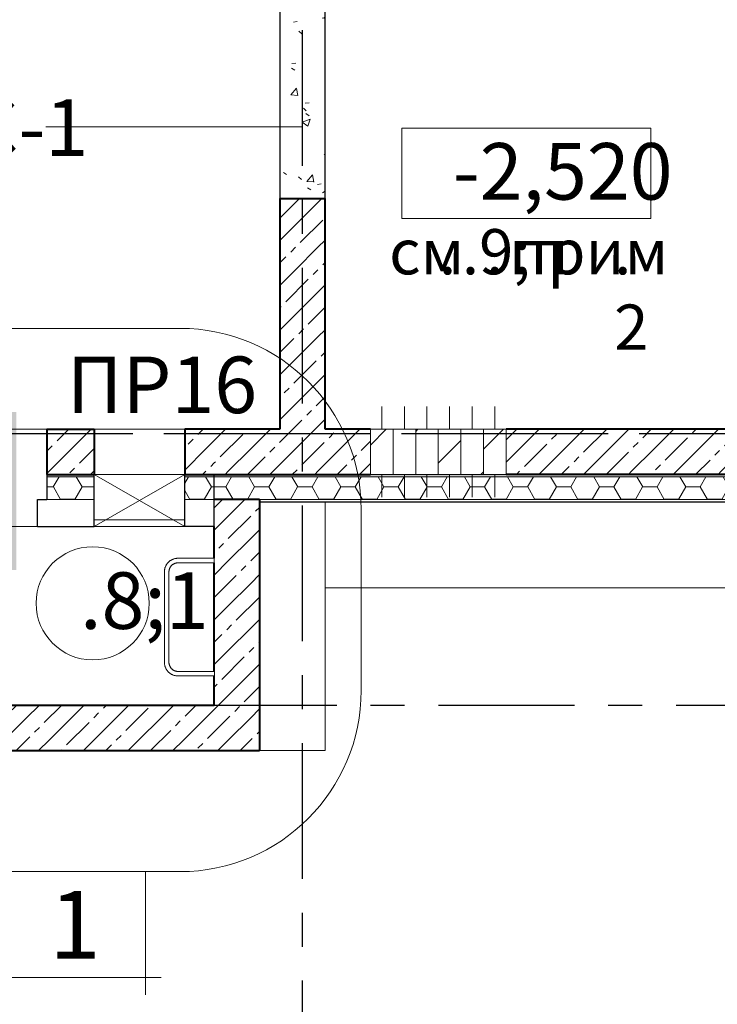
# Model space of a CAD drawing. Extents: x -287352 to -115441, y -101811 to 36628.
# Drawn here: x -227413 to -224331, y -4580 to -229 of the extents above; entities that cross this region are included whole.
import ezdxf

# ---------------------------------------------------------------- set-up
doc = ezdxf.new("R2010")
doc.units = 0
doc.header["$LTSCALE"] = 50
doc.header["$MEASUREMENT"] = 0
doc.linetypes.add('ADSK_Линия сетки', pattern=[21, 12, -3, 3, -3])
doc.linetypes.add('CENTER2', pattern=[1.125, 0.75, -0.125, 0.125, -0.125])
for name, color, linetype, lineweight in [('Высотные отметки', 7, 'CONTINUOUS', 9), ('Двери', 7, 'CONTINUOUS', 9), ('Марки дверей', 7, 'CONTINUOUS', 9), ('Марки несущего каркаса', 7, 'CONTINUOUS', 9), ('Марки стен', 7, 'CONTINUOUS', 9), ('Обобщенные модели', 7, 'CONTINUOUS', 9), ('Окна', 7, 'CONTINUOUS', 9), ('Перекрытия', 7, 'CONTINUOUS', 18), ('Проем', 7, 'CONTINUOUS', 18), ('Специальное оборудование', 7, 'CONTINUOUS', 9), ('Стены', 7, 'CONTINUOUS', 9), ('Стены несущие', 7, 'CONTINUOUS', 30), ('Стены отделка', 7, 'CONTINUOUS', 30), ('Стены штриховка', 7, 'CONTINUOUS', 30), ('Типовые аннотации', 7, 'CONTINUOUS', 9), ('Фрагменты', 7, 'CONTINUOUS', 9), ('Элементы узлов', 7, 'CONTINUOUS', 18)]:
    doc.layers.add(name, color=color, linetype=linetype, lineweight=lineweight)
doc.layers.add('Оси', color=150, linetype='CENTER2')
doc.styles.add('PT Sans Narrow_1', font='txt', dxfattribs={"width": 0.8, "height": 250})
doc.styles.add('PT Sans Narrow_2', font='txt', dxfattribs={"height": 250})
doc.styles.add('PT Sans Narrow_3', font='txt', dxfattribs={"width": 0.8, "height": 250})
doc.styles.add('PT Sans Narrow_4', font='txt', dxfattribs={"height": 250})
pattern_1 = [(45, (-263714.04, -38258.82), (-98.99495, 98.99495), [140, 0]), (45, (-263615.05, -38258.82), (-98.99495, 98.99495), [140, -30, 30, -30])]
pattern_2 = [(0, (-263714.045, -38258.82), (95.25, 54.993), [63.5, -127]), (120, (-263714.045, -38258.82), (-95.250335, 54.99242), [63.5, -127]), (60, (-263714.045, -38258.82), (-0.000335, 109.98542), [0, -127, 63.5, 0])]

# ---------------------------------------------------------------- blocks, each defined once
blk = doc.blocks.new('DOOR-OPENING - 400х900-5223875-Секции 3-4_ Кладочный план техподполья_')
at = {"layer": 'Двери'}
for p, q in [((-200, -115), (200, 115)), ((-200, 115), (200, -115)), ((-200, -115), (-200, 115)), ((-200, 115), (200, 115)), ((200, 115), (200, -115)), ((200, -115), (-200, -115))]:
    blk.add_line(p, q, dxfattribs=at)
at = {"layer": 'Обобщенные модели'}
for p, q in [((-200, 115), (200, 115)), ((200, 115), (-200, 115)), ((-200, 85), (-200, 115)), ((-200, 115), (-200, 85)), ((-200, 115), (200, 115)), ((200, 115), (-200, 115)), ((-200, 85), (-200, 115)), ((-200, 115), (-200, 85)), ((-200, 115), (200, 115)), ((200, 115), (-200, 115)), ((-200, 85), (-200, 115)), ((-200, 115), (-200, 85)), ((-200, 115), (200, 115)), ((200, 115), (-200, 115)), ((-200, 85), (-200, 115)), ((-200, 115), (-200, 85)), ((-200, 115), (200, 115)), ((200, 115), (-200, 115)), ((-200, 85), (-200, 115)), ((-200, 115), (-200, 85)), ((-200, 115), (200, 115)), ((200, 115), (-200, 115)), ((-200, 85), (-200, 115)), ((-200, 115), (-200, 85)), ((-200, 115), (200, 115)), ((200, 115), (-200, 115)), ((-200, 85), (-200, 115)), ((-200, 115), (-200, 85)), ((-200, 115), (200, 115)), ((200, 115), (-200, 115)), ((-200, 115), (200, 115)), ((200, 115), (-200, 115)), ((-200, 115), (200, 115)), ((200, 115), (-200, 115)), ((-200, 115), (200, 115)), ((200, 115), (-200, 115)), ((-200, 115), (200, 115)), ((200, 115), (-200, 115)), ((-200, 115), (200, 115)), ((200, 115), (-200, 115)), ((-200, 115), (200, 115)), ((200, 115), (-200, 115)), ((-200, 115), (200, 115)), ((200, 85), (200, 115)), ((200, 85), (200, 115)), ((200, 85), (200, 115)), ((200, 85), (200, 115)), ((200, 85), (200, 115)), ((200, 85), (200, 115)), ((200, 85), (200, 115)), ((200, 85), (200, 115)), ((200, 85), (200, 115)), ((200, 85), (200, 115)), ((200, 85), (200, 115)), ((200, 85), (200, 115)), ((200, 85), (200, 115)), ((200, 85), (200, 115)), ((-200, 85), (200, 85)), ((200, 85), (-200, 85)), ((-200, 85), (200, 85)), ((200, 85), (-200, 85)), ((-200, 85), (200, 85)), ((200, 85), (-200, 85)), ((-200, 85), (200, 85)), ((200, 85), (-200, 85)), ((-200, 85), (200, 85)), ((200, 85), (-200, 85)), ((-200, 85), (200, 85)), ((200, 85), (-200, 85)), ((-200, 85), (200, 85)), ((200, 85), (-200, 85)), ((-200, 85), (200, 85)), ((200, 85), (-200, 85)), ((-200, 85), (200, 85)), ((200, 85), (-200, 85)), ((-200, 85), (200, 85)), ((200, 85), (-200, 85)), ((-200, 85), (200, 85)), ((200, 85), (-200, 85)), ((-200, 85), (200, 85)), ((200, 85), (-200, 85)), ((-200, 85), (200, 85)), ((200, 85), (-200, 85)), ((-200, 85), (200, 85)), ((200, 85), (-200, 85)), ((200, 85), (-200, 85))]:
    blk.add_line(p, q, dxfattribs=at)
blk = doc.blocks.new('Лестница_скобы - ЛП-1-5171094-Секции 3-4_ Кладочный план техподполья_')
at = {"layer": 'Специальное оборудование'}
for p, q in [((-200.4, 312.7), (-200, 312.7)), ((-200.4, 312.7), (-200, 312.7)), ((-200.4, 312.7), (-200, 312.7)), ((-200.4, 312.7), (-200, 312.7)), ((-200.4, 312.7), (-200, 312.7)), ((-200.4, 312.7), (-200, 312.7)), ((-200.4, 312.7), (-200, 312.7)), ((200, 332.7), (-200, 332.7)), ((-200, 312.7), (200, 312.7)), ((-260, 272.7), (-260, 111.8)), ((-240, 111.8), (-240, 272.7)), ((240, 273.1), (240, 272.7)), ((240, 273.1), (240, 272.7)), ((240, 273.1), (240, 272.7)), ((240, 273.1), (240, 272.7)), ((240, 273.1), (240, 272.7)), ((240, 273.1), (240, 272.7)), ((240, 273.1), (240, 272.7)), ((240, 272.7), (240, 112.7)), ((260, 112.7), (260, 272.7)), ((-240, 111.8), (-260, 111.8)), ((260, 112.7), (240, 112.7))]:
    blk.add_line(p, q, dxfattribs=at)
at = {"layer": 'Специальное оборудование', "flags": 128}
for points in [[(-200, 332.7), (-202.4, 332.7), (-204.8, 332.5), (-207.2, 332.3), (-209.6, 331.9), (-211.9, 331.5), (-214.3, 331), (-216.6, 330.4), (-218.9, 329.7), (-221.1, 328.9), (-223.4, 328), (-225.6, 327), (-227.7, 325.9), (-229.8, 324.8), (-231.9, 323.5), (-233.9, 322.2), (-235.8, 320.8), (-237.7, 319.4), (-239.6, 317.8), (-241.3, 316.2), (-243, 314.5), (-244.7, 312.7), (-246.2, 310.9), (-247.7, 309), (-249.2, 307.1), (-250.5, 305.1), (-251.7, 303.1), (-252.9, 301), (-254, 298.8), (-255, 296.7), (-255.9, 294.4), (-256.7, 292.2), (-257.5, 289.9), (-258.1, 287.6), (-258.7, 285.3), (-259.1, 282.9), (-259.5, 280.5), (-259.8, 278.1), (-259.9, 275.7), (-260, 273.3), (-260, 272.7)], [(-200, 332.7), (-202.4, 332.7), (-204.8, 332.5), (-207.2, 332.3), (-209.6, 331.9), (-211.9, 331.5), (-214.3, 331), (-216.6, 330.4), (-218.9, 329.7), (-221.1, 328.9), (-223.4, 328), (-225.6, 327), (-227.7, 325.9), (-229.8, 324.8), (-231.9, 323.5), (-233.9, 322.2), (-235.8, 320.8), (-237.7, 319.4), (-239.6, 317.8), (-241.3, 316.2), (-243, 314.5), (-244.7, 312.7), (-246.2, 310.9), (-247.7, 309), (-249.2, 307.1), (-250.5, 305.1), (-251.7, 303.1), (-252.9, 301), (-254, 298.8), (-255, 296.7), (-255.9, 294.4), (-256.7, 292.2), (-257.5, 289.9), (-258.1, 287.6), (-258.7, 285.3), (-259.1, 282.9), (-259.5, 280.5), (-259.8, 278.1), (-259.9, 275.7), (-260, 273.3), (-260, 272.7)], [(-200, 332.7), (-202.4, 332.7), (-204.8, 332.5), (-207.2, 332.3), (-209.6, 331.9), (-211.9, 331.5), (-214.3, 331), (-216.6, 330.4), (-218.9, 329.7), (-221.1, 328.9), (-223.4, 328), (-225.6, 327), (-227.7, 325.9), (-229.8, 324.8), (-231.9, 323.5), (-233.9, 322.2), (-235.8, 320.8), (-237.7, 319.4), (-239.6, 317.8), (-241.3, 316.2), (-243, 314.5), (-244.7, 312.7), (-246.2, 310.9), (-247.7, 309), (-249.2, 307.1), (-250.5, 305.1), (-251.7, 303.1), (-252.9, 301), (-254, 298.8), (-255, 296.7), (-255.9, 294.4), (-256.7, 292.2), (-257.5, 289.9), (-258.1, 287.6), (-258.7, 285.3), (-259.1, 282.9), (-259.5, 280.5), (-259.8, 278.1), (-259.9, 275.7), (-260, 273.3), (-260, 272.7)], [(-200, 332.7), (-202.4, 332.7), (-204.8, 332.5), (-207.2, 332.3), (-209.6, 331.9), (-211.9, 331.5), (-214.3, 331), (-216.6, 330.4), (-218.9, 329.7), (-221.1, 328.9), (-223.4, 328), (-225.6, 327), (-227.7, 325.9), (-229.8, 324.8), (-231.9, 323.5), (-233.9, 322.2), (-235.8, 320.8), (-237.7, 319.4), (-239.6, 317.8), (-241.3, 316.2), (-243, 314.5), (-244.7, 312.7), (-246.2, 310.9), (-247.7, 309), (-249.2, 307.1), (-250.5, 305.1), (-251.7, 303.1), (-252.9, 301), (-254, 298.8), (-255, 296.7), (-255.9, 294.4), (-256.7, 292.2), (-257.5, 289.9), (-258.1, 287.6), (-258.7, 285.3), (-259.1, 282.9), (-259.5, 280.5), (-259.8, 278.1), (-259.9, 275.7), (-260, 273.3), (-260, 272.7)], [(-200, 332.7), (-202.4, 332.7), (-204.8, 332.5), (-207.2, 332.3), (-209.6, 331.9), (-211.9, 331.5), (-214.3, 331), (-216.6, 330.4), (-218.9, 329.7), (-221.1, 328.9), (-223.4, 328), (-225.6, 327), (-227.7, 325.9), (-229.8, 324.8), (-231.9, 323.5), (-233.9, 322.2), (-235.8, 320.8), (-237.7, 319.4), (-239.6, 317.8), (-241.3, 316.2), (-243, 314.5), (-244.7, 312.7), (-246.2, 310.9), (-247.7, 309), (-249.2, 307.1), (-250.5, 305.1), (-251.7, 303.1), (-252.9, 301), (-254, 298.8), (-255, 296.7), (-255.9, 294.4), (-256.7, 292.2), (-257.5, 289.9), (-258.1, 287.6), (-258.7, 285.3), (-259.1, 282.9), (-259.5, 280.5), (-259.8, 278.1), (-259.9, 275.7), (-260, 273.3), (-260, 272.7)], [(-200, 332.7), (-202.4, 332.7), (-204.8, 332.5), (-207.2, 332.3), (-209.6, 331.9), (-211.9, 331.5), (-214.3, 331), (-216.6, 330.4), (-218.9, 329.7), (-221.1, 328.9), (-223.4, 328), (-225.6, 327), (-227.7, 325.9), (-229.8, 324.8), (-231.9, 323.5), (-233.9, 322.2), (-235.8, 320.8), (-237.7, 319.4), (-239.6, 317.8), (-241.3, 316.2), (-243, 314.5), (-244.7, 312.7), (-246.2, 310.9), (-247.7, 309), (-249.2, 307.1), (-250.5, 305.1), (-251.7, 303.1), (-252.9, 301), (-254, 298.8), (-255, 296.7), (-255.9, 294.4), (-256.7, 292.2), (-257.5, 289.9), (-258.1, 287.6), (-258.7, 285.3), (-259.1, 282.9), (-259.5, 280.5), (-259.8, 278.1), (-259.9, 275.7), (-260, 273.3), (-260, 272.7)], [(-200, 332.7), (-202.4, 332.7), (-204.8, 332.5), (-207.2, 332.3), (-209.6, 331.9), (-211.9, 331.5), (-214.3, 331), (-216.6, 330.4), (-218.9, 329.7), (-221.1, 328.9), (-223.4, 328), (-225.6, 327), (-227.7, 325.9), (-229.8, 324.8), (-231.9, 323.5), (-233.9, 322.2), (-235.8, 320.8), (-237.7, 319.4), (-239.6, 317.8), (-241.3, 316.2), (-243, 314.5), (-244.7, 312.7), (-246.2, 310.9), (-247.7, 309), (-249.2, 307.1), (-250.5, 305.1), (-251.7, 303.1), (-252.9, 301), (-254, 298.8), (-255, 296.7), (-255.9, 294.4), (-256.7, 292.2), (-257.5, 289.9), (-258.1, 287.6), (-258.7, 285.3), (-259.1, 282.9), (-259.5, 280.5), (-259.8, 278.1), (-259.9, 275.7), (-260, 273.3), (-260, 272.7)], [(-200, 332.7), (-202.4, 332.7), (-204.8, 332.5), (-207.2, 332.3), (-209.6, 331.9), (-211.9, 331.5), (-214.3, 331), (-216.6, 330.4), (-218.9, 329.7), (-221.1, 328.9), (-223.4, 328), (-225.6, 327), (-227.7, 325.9), (-229.8, 324.8), (-231.9, 323.5), (-233.9, 322.2), (-235.8, 320.8), (-237.7, 319.4), (-239.6, 317.8), (-241.3, 316.2), (-243, 314.5), (-244.7, 312.7), (-246.2, 310.9), (-247.7, 309), (-249.2, 307.1), (-250.5, 305.1), (-251.7, 303.1), (-252.9, 301), (-254, 298.8), (-255, 296.7), (-255.9, 294.4), (-256.7, 292.2), (-257.5, 289.9), (-258.1, 287.6), (-258.7, 285.3), (-259.1, 282.9), (-259.5, 280.5), (-259.8, 278.1), (-259.9, 275.7), (-260, 273.3), (-260, 272.7)], [(-240, 272.7), (-240, 274.3), (-239.9, 275.9), (-239.7, 277.5), (-239.5, 279.1), (-239.2, 280.6), (-238.9, 282.2), (-238.4, 283.8), (-238, 285.3), (-237.4, 286.8), (-236.8, 288.3), (-236.2, 289.7), (-235.5, 291.2), (-234.7, 292.6), (-233.9, 293.9), (-233, 295.3), (-232.1, 296.6), (-231.1, 297.9), (-230.1, 299.1), (-229, 300.3), (-227.9, 301.4), (-226.7, 302.5), (-225.5, 303.5), (-224.2, 304.5), (-222.9, 305.5), (-221.6, 306.4), (-220.2, 307.2), (-218.9, 308), (-217.4, 308.7), (-216, 309.4), (-214.5, 310), (-213, 310.5), (-211.5, 311), (-209.9, 311.4), (-208.4, 311.8), (-206.8, 312.1), (-205.2, 312.4), (-203.6, 312.5), (-202, 312.6), (-200.4, 312.7), (-200, 312.7)], [(260, 272.7), (260, 275.1), (259.8, 277.5), (259.6, 279.9), (259.2, 282.3), (258.8, 284.6), (258.3, 287), (257.7, 289.3), (257, 291.6), (256.2, 293.8), (255.3, 296.1), (254.3, 298.3), (253.2, 300.4), (252.1, 302.5), (250.8, 304.6), (249.5, 306.6), (248.1, 308.5), (246.7, 310.4), (245.1, 312.3), (243.5, 314), (241.8, 315.7), (240, 317.4), (238.2, 318.9), (236.3, 320.4), (234.4, 321.9), (232.4, 323.2), (230.4, 324.4), (228.3, 325.6), (226.1, 326.7), (224, 327.7), (221.7, 328.6), (219.5, 329.4), (217.2, 330.2), (214.9, 330.8), (212.6, 331.4), (210.2, 331.8), (207.8, 332.2), (205.4, 332.5), (203, 332.6), (200.6, 332.7), (200, 332.7)], [(260, 272.7), (260, 275.1), (259.8, 277.5), (259.6, 279.9), (259.2, 282.3), (258.8, 284.6), (258.3, 287), (257.7, 289.3), (257, 291.6), (256.2, 293.8), (255.3, 296.1), (254.3, 298.3), (253.2, 300.4), (252.1, 302.5), (250.8, 304.6), (249.5, 306.6), (248.1, 308.5), (246.7, 310.4), (245.1, 312.3), (243.5, 314), (241.8, 315.7), (240, 317.4), (238.2, 318.9), (236.3, 320.4), (234.4, 321.9), (232.4, 323.2), (230.4, 324.4), (228.3, 325.6), (226.1, 326.7), (224, 327.7), (221.7, 328.6), (219.5, 329.4), (217.2, 330.2), (214.9, 330.8), (212.6, 331.4), (210.2, 331.8), (207.8, 332.2), (205.4, 332.5), (203, 332.6), (200.6, 332.7), (200, 332.7)], [(260, 272.7), (260, 275.1), (259.8, 277.5), (259.6, 279.9), (259.2, 282.3), (258.8, 284.6), (258.3, 287), (257.7, 289.3), (257, 291.6), (256.2, 293.8), (255.3, 296.1), (254.3, 298.3), (253.2, 300.4), (252.1, 302.5), (250.8, 304.6), (249.5, 306.6), (248.1, 308.5), (246.7, 310.4), (245.1, 312.3), (243.5, 314), (241.8, 315.7), (240, 317.4), (238.2, 318.9), (236.3, 320.4), (234.4, 321.9), (232.4, 323.2), (230.4, 324.4), (228.3, 325.6), (226.1, 326.7), (224, 327.7), (221.7, 328.6), (219.5, 329.4), (217.2, 330.2), (214.9, 330.8), (212.6, 331.4), (210.2, 331.8), (207.8, 332.2), (205.4, 332.5), (203, 332.6), (200.6, 332.7), (200, 332.7)], [(260, 272.7), (260, 275.1), (259.8, 277.5), (259.6, 279.9), (259.2, 282.3), (258.8, 284.6), (258.3, 287), (257.7, 289.3), (257, 291.6), (256.2, 293.8), (255.3, 296.1), (254.3, 298.3), (253.2, 300.4), (252.1, 302.5), (250.8, 304.6), (249.5, 306.6), (248.1, 308.5), (246.7, 310.4), (245.1, 312.3), (243.5, 314), (241.8, 315.7), (240, 317.4), (238.2, 318.9), (236.3, 320.4), (234.4, 321.9), (232.4, 323.2), (230.4, 324.4), (228.3, 325.6), (226.1, 326.7), (224, 327.7), (221.7, 328.6), (219.5, 329.4), (217.2, 330.2), (214.9, 330.8), (212.6, 331.4), (210.2, 331.8), (207.8, 332.2), (205.4, 332.5), (203, 332.6), (200.6, 332.7), (200, 332.7)], [(260, 272.7), (260, 275.1), (259.8, 277.5), (259.6, 279.9), (259.2, 282.3), (258.8, 284.6), (258.3, 287), (257.7, 289.3), (257, 291.6), (256.2, 293.8), (255.3, 296.1), (254.3, 298.3), (253.2, 300.4), (252.1, 302.5), (250.8, 304.6), (249.5, 306.6), (248.1, 308.5), (246.7, 310.4), (245.1, 312.3), (243.5, 314), (241.8, 315.7), (240, 317.4), (238.2, 318.9), (236.3, 320.4), (234.4, 321.9), (232.4, 323.2), (230.4, 324.4), (228.3, 325.6), (226.1, 326.7), (224, 327.7), (221.7, 328.6), (219.5, 329.4), (217.2, 330.2), (214.9, 330.8), (212.6, 331.4), (210.2, 331.8), (207.8, 332.2), (205.4, 332.5), (203, 332.6), (200.6, 332.7), (200, 332.7)], [(260, 272.7), (260, 275.1), (259.8, 277.5), (259.6, 279.9), (259.2, 282.3), (258.8, 284.6), (258.3, 287), (257.7, 289.3), (257, 291.6), (256.2, 293.8), (255.3, 296.1), (254.3, 298.3), (253.2, 300.4), (252.1, 302.5), (250.8, 304.6), (249.5, 306.6), (248.1, 308.5), (246.7, 310.4), (245.1, 312.3), (243.5, 314), (241.8, 315.7), (240, 317.4), (238.2, 318.9), (236.3, 320.4), (234.4, 321.9), (232.4, 323.2), (230.4, 324.4), (228.3, 325.6), (226.1, 326.7), (224, 327.7), (221.7, 328.6), (219.5, 329.4), (217.2, 330.2), (214.9, 330.8), (212.6, 331.4), (210.2, 331.8), (207.8, 332.2), (205.4, 332.5), (203, 332.6), (200.6, 332.7), (200, 332.7)], [(260, 272.7), (260, 275.1), (259.8, 277.5), (259.6, 279.9), (259.2, 282.3), (258.8, 284.6), (258.3, 287), (257.7, 289.3), (257, 291.6), (256.2, 293.8), (255.3, 296.1), (254.3, 298.3), (253.2, 300.4), (252.1, 302.5), (250.8, 304.6), (249.5, 306.6), (248.1, 308.5), (246.7, 310.4), (245.1, 312.3), (243.5, 314), (241.8, 315.7), (240, 317.4), (238.2, 318.9), (236.3, 320.4), (234.4, 321.9), (232.4, 323.2), (230.4, 324.4), (228.3, 325.6), (226.1, 326.7), (224, 327.7), (221.7, 328.6), (219.5, 329.4), (217.2, 330.2), (214.9, 330.8), (212.6, 331.4), (210.2, 331.8), (207.8, 332.2), (205.4, 332.5), (203, 332.6), (200.6, 332.7), (200, 332.7)], [(260, 272.7), (260, 275.1), (259.8, 277.5), (259.6, 279.9), (259.2, 282.3), (258.8, 284.6), (258.3, 287), (257.7, 289.3), (257, 291.6), (256.2, 293.8), (255.3, 296.1), (254.3, 298.3), (253.2, 300.4), (252.1, 302.5), (250.8, 304.6), (249.5, 306.6), (248.1, 308.5), (246.7, 310.4), (245.1, 312.3), (243.5, 314), (241.8, 315.7), (240, 317.4), (238.2, 318.9), (236.3, 320.4), (234.4, 321.9), (232.4, 323.2), (230.4, 324.4), (228.3, 325.6), (226.1, 326.7), (224, 327.7), (221.7, 328.6), (219.5, 329.4), (217.2, 330.2), (214.9, 330.8), (212.6, 331.4), (210.2, 331.8), (207.8, 332.2), (205.4, 332.5), (203, 332.6), (200.6, 332.7), (200, 332.7)], [(200, 312.7), (201.6, 312.7), (203.2, 312.6), (204.8, 312.4), (206.4, 312.2), (207.9, 311.9), (209.5, 311.6), (211.1, 311.1), (212.6, 310.7), (214.1, 310.1), (215.6, 309.5), (217, 308.9), (218.5, 308.2), (219.9, 307.4), (221.2, 306.6), (222.6, 305.7), (223.9, 304.8), (225.2, 303.8), (226.4, 302.8), (227.6, 301.7), (228.7, 300.6), (229.8, 299.4), (230.8, 298.2), (231.8, 296.9), (232.8, 295.6), (233.7, 294.3), (234.5, 292.9), (235.3, 291.6), (236, 290.1), (236.7, 288.7), (237.3, 287.2), (237.8, 285.7), (238.3, 284.2), (238.7, 282.6), (239.1, 281.1), (239.4, 279.5), (239.7, 277.9), (239.8, 276.3), (239.9, 274.7), (240, 273.1), (240, 272.7)]]:
    blk.add_lwpolyline(points, dxfattribs=at)
blk = doc.blocks.new('WNW_Отверстие_Круглое - D100-V11-Секции 3-4_ Кладочный план техподполья_')
at = {"layer": 'Окна'}
h = blk.add_hatch(dxfattribs=at)
h.set_pattern_fill('FP_11', color=256, style=0, pattern_type=2)
h.set_pattern_definition([(45, (-38400, -36120), (-169.7056, 169.7056), [])])
h.paths.add_polyline_path([(50, -100), (50, 100), (-50, 100), (-50, -100)], flags=0)
at = {"layer": 'Проем', "lineweight": 9}
for p, q in [((0, 200), (0, 100)), ((0, -100), (0, -200))]:
    blk.add_line(p, q, dxfattribs=at)
at = {"layer": 'Элементы узлов'}
for p, q in [((50, 100), (-50, 100)), ((-50, 100), (-50, -100)), ((50, -100), (50, 100)), ((-50, -100), (50, -100))]:
    blk.add_line(p, q, dxfattribs=at)
blk = doc.blocks.new('WNW_Отверстие_Круглое - D100-V12-Секции 3-4_ Кладочный план техподполья_')
at = {"layer": 'Окна'}
h = blk.add_hatch(dxfattribs=at)
h.set_pattern_fill('FP_12', color=256, style=0, pattern_type=2)
h.set_pattern_definition([(45, (-38300, -36120), (-169.7056, 169.7056), [])])
h.paths.add_polyline_path([(50, -100), (50, 100), (-50, 100), (-50, -100)], flags=0)
at = {"layer": 'Проем', "lineweight": 9}
for p, q in [((0, 200), (0, 100)), ((0, -100), (0, -200))]:
    blk.add_line(p, q, dxfattribs=at)
at = {"layer": 'Элементы узлов'}
for p, q in [((50, 100), (-50, 100)), ((-50, 100), (-50, -100)), ((50, -100), (50, 100)), ((-50, -100), (50, -100))]:
    blk.add_line(p, q, dxfattribs=at)
blk = doc.blocks.new('WNW_Отверстие_Круглое - D100-V13-Секции 3-4_ Кладочный план техподполья_')
at = {"layer": 'Окна'}
h = blk.add_hatch(dxfattribs=at)
h.set_pattern_fill('FP_13', color=256, style=0, pattern_type=2)
h.set_pattern_definition([(45, (-38200, -36120), (-169.7056, 169.7056), [])])
h.paths.add_polyline_path([(50, -100), (50, 100), (-50, 100), (-50, -100)], flags=0)
at = {"layer": 'Проем', "lineweight": 9}
for p, q in [((0, 200), (0, 100)), ((0, -100), (0, -200))]:
    blk.add_line(p, q, dxfattribs=at)
at = {"layer": 'Элементы узлов'}
for p, q in [((50, 100), (-50, 100)), ((-50, 100), (-50, -100)), ((50, -100), (50, 100)), ((-50, -100), (50, -100))]:
    blk.add_line(p, q, dxfattribs=at)
blk = doc.blocks.new('WNW_Отверстие_Круглое - D100-V14-Секции 3-4_ Кладочный план техподполья_')
at = {"layer": 'Окна'}
h = blk.add_hatch(dxfattribs=at)
h.set_pattern_fill('FP_14', color=256, style=0, pattern_type=2)
h.set_pattern_definition([(45, (-38100, -36120), (-169.7056, 169.7056), [])])
h.paths.add_polyline_path([(50, -100), (50, 100), (-50, 100), (-50, -100)], flags=0)
at = {"layer": 'Проем', "lineweight": 9}
for p, q in [((0, 200), (0, 100)), ((0, -100), (0, -200))]:
    blk.add_line(p, q, dxfattribs=at)
at = {"layer": 'Элементы узлов'}
for p, q in [((50, 100), (-50, 100)), ((-50, 100), (-50, -100)), ((50, -100), (50, 100)), ((-50, -100), (50, -100))]:
    blk.add_line(p, q, dxfattribs=at)
blk = doc.blocks.new('WNW_Отверстие_Круглое - D100-V15-Секции 3-4_ Кладочный план техподполья_')
at = {"layer": 'Проем', "lineweight": 9}
for p, q in [((0, 200), (0, 100)), ((0, -100), (0, -200))]:
    blk.add_line(p, q, dxfattribs=at)
at = {"layer": 'Элементы узлов'}
for p, q in [((50, 100), (-50, 100)), ((-50, 100), (-50, -100)), ((50, -100), (50, 100)), ((-50, -100), (50, -100))]:
    blk.add_line(p, q, dxfattribs=at)
blk = doc.blocks.new('WNW_Отверстие_Круглое - D100-V16-Секции 3-4_ Кладочный план техподполья_')
at = {"layer": 'Окна'}
h = blk.add_hatch(dxfattribs=at)
h.set_pattern_fill('FP_15', color=256, style=0, pattern_type=2)
h.set_pattern_definition([(45, (-37900, -36120), (-169.7056, 169.7056), [])])
h.paths.add_polyline_path([(50, -100), (50, 100), (-50, 100), (-50, -100)], flags=0)
at = {"layer": 'Проем', "lineweight": 9}
for p, q in [((0, 200), (0, 100)), ((0, -100), (0, -200))]:
    blk.add_line(p, q, dxfattribs=at)
at = {"layer": 'Элементы узлов'}
for p, q in [((50, 100), (-50, 100)), ((-50, 100), (-50, -100)), ((50, -100), (50, 100)), ((-50, -100), (50, -100))]:
    blk.add_line(p, q, dxfattribs=at)
blk = doc.blocks.new('AAR_Марка_Двери_Проема_2_5 - Марка проема-5224173-Секции 3-4_ Кладочный план техподполья_')
at = {"layer": 'Марки дверей'}
blk.add_circle((-0.431, -0.443), 2.5, dxfattribs=at)
blk = doc.blocks.new('Высотные отметки - 12_5x5 _Примечание п_2_-5174611-Секции 3-4_ Кладочный план техподполья_')
at = {"layer": 'Высотные отметки'}
for p, q in [((5.5, 4), (-5.5, 4)), ((-5.5, 4), (-5.5, 0)), ((5.5, 0), (5.5, 4)), ((-5.5, 0), (5.5, 0))]:
    blk.add_line(p, q, dxfattribs=at)
blk = doc.blocks.new('Марка сечения _аннотация_ 2_5 - Засечка 7мм-5363096-Секции 3-4_ Кладочный план техподполья_')
at = {"layer": 'Типовые аннотации'}
blk.add_hatch(color=256, dxfattribs=at).paths.add_polyline_path([(1.615, -7), (0.785, -7), (0.785, -0.02), (1.615, -0.02)], flags=0)
for p, q in [((0, 0), (0, -25)), ((0, -25), (8, -25))]:
    blk.add_line(p, q, dxfattribs=at)

msp = doc.modelspace()

# ---------------------------------------------------------------- hatches: boundary and pattern name
at = {"layer": 'Стены штриховка', "lineweight": 9}
h = msp.add_hatch(dxfattribs=at)
h.set_pattern_fill('FP_1', color=0, style=0, pattern_type=2)
h.set_pattern_definition([(50, (-263714.04, -38258.82), (364.368, -31.8783), [38.1, -419.1]), (355, (-263714.04, -38258.8), (-70.4859, 382.1133), [30.48, -335.28]), (100.451, (-263683.68, -38261.48), (293.885, 350.2334), [32.38, -356.18]), (46.184, (-263714.04, -38157.2), (542.1585, -84.086), [57.15, -628.65]), (96.636, (-263668.86, -38164.2), (474.805, 494.8554), [48.57, -534.27]), (351.184, (-263714.04, -38157.2), (474.81, 494.85), [45.72, -502.92]), (21, (-263663.24, -38182.62), (303.2285, -204.5305), [38.1, -419.1]), (326, (-263663.24, -38182.6), (123.604, 368.376), [30.48, -335.28]), (71.451, (-263637.98, -38199.66), (426.8341, 163.8427), [32.38, -356.18]), (37.5, (-263714.04, -38258.82), (6.17665, 169.11015), [16.764, -314.452, 16.764, -323.596, -336.55]), (37.5, (-263714.04, -38258.82), (6.17665, 169.11015), [-671.576, 16.764, -319.786]), (7.5, (-263714.04, -38258.82), (133.6389, 200.3615), [16.764, -177.292, 16.764, -306.832, -128.27]), (7.5, (-263714.04, -38258.82), (133.6389, 200.3615), [-517.652, 16.764, -111.506]), (327.5, (-263827.33, -38258.82), (271.18182, -11.45836), [16.764, -110.236, 16.764, -379.476, -525.78]), (327.5, (-263827.33, -38258.82), (271.18182, -11.45836), [-523.24, 16.764, -509.016]), (317.5, (-263878.13, -38258.82), (296.2585, 50.8528), [16.764, -148.336, 16.764, -246.38, -373.38]), (317.5, (-263878.13, -38258.82), (296.2585, 50.8528), [-428.244, 16.764, -356.616])])
h.paths.add_polyline_path([(-226064, -1018.8), (-226064, 1472.1), (-226264, 1472.1), (-226264, -1018.8)], flags=0)
h = msp.add_hatch(dxfattribs=at)
h.set_pattern_fill('FP_2', color=0, style=0, pattern_type=2)
h.set_pattern_definition(pattern_1)
h.paths.add_polyline_path([(-226264, -2038.8), (-226064, -2038.8), (-226064, -1018.8), (-226264, -1018.8), (-226264, -1724.6)], flags=0)
h = msp.add_hatch(dxfattribs=at)
h.set_pattern_fill('FP_2', color=0, style=0, pattern_type=2)
h.set_pattern_definition(pattern_1)
h.paths.add_polyline_path([(-223005.9, -2238.8), (-222864, -2238.8), (-222864, -2038.8), (-225264, -2038.8), (-225264, -2238.8), (-223064, -2238.8)], flags=0)
h.paths.add_polyline_path([(-225864, -2238.8), (-225864, -2038.8), (-226554, -2038.8), (-226554, -2238.8), (-226285.4, -2238.8)], flags=0)
h.paths.add_polyline_path([(-229154, -2238.8), (-229034, -2238.8), (-229034, -2038.8), (-229464, -2038.8), (-229464, -2238.8), (-229254, -2238.8)], flags=0)
h = msp.add_hatch(dxfattribs=at)
h.set_pattern_fill('FP_2', color=0, style=0, pattern_type=2)
h.set_pattern_definition(pattern_1)
h.paths.add_polyline_path([(-227294, -2238.8), (-227084, -2238.8), (-227084, -2038.8), (-227294, -2038.8)], flags=0)
h.paths.add_polyline_path([(-226554, -2238.8), (-226554, -2038.8), (-226684, -2038.8), (-226684, -2238.8), (-226558.7, -2238.8)], flags=0)
h.paths.add_polyline_path([(-228471.8, -2238.8), (-228294, -2238.8), (-228294, -2038.8), (-228504, -2038.8), (-228504, -2238.8)], flags=0)
h.paths.add_polyline_path([(-229034, -2238.8), (-228904, -2238.8), (-228904, -2038.8), (-229034, -2038.8)], flags=0)
at = {"layer": 'Стены штриховка'}
h = msp.add_hatch(color=0, dxfattribs=at)
h.paths.add_polyline_path([(-226684, -2248.8), (-226554, -2248.8), (-226554, -2238.8), (-226684, -2238.8)], flags=0)
h.paths.add_polyline_path([(-227294, -2248.8), (-227084, -2248.8), (-227084, -2238.8), (-227294, -2238.8)], flags=0)
h.paths.add_polyline_path([(-228294, -2248.8), (-228294, -2238.8), (-228504, -2238.8), (-228504, -2248.8), (-228471.8, -2248.8)], flags=0)
h.paths.add_polyline_path([(-228904, -2248.8), (-228904, -2238.8), (-229034, -2238.8), (-229034, -2248.8)], flags=0)
at = {"layer": 'Стены штриховка', "lineweight": 9}
h = msp.add_hatch(dxfattribs=at)
h.set_pattern_fill('FP_4', color=0, style=0, pattern_type=2)
h.set_pattern_definition(pattern_2)
h.paths.add_polyline_path([(-227084, -2348.8), (-227084, -2248.8), (-227294, -2248.8), (-227294, -2348.8)], flags=0)
h.paths.add_polyline_path([(-228294, -2348.8), (-228294, -2248.8), (-228504, -2248.8), (-228504, -2348.8), (-228471.8, -2348.8)], flags=0)
h.paths.add_polyline_path([(-226558.7, -2348.8), (-226554, -2348.8), (-226554, -2248.8), (-226684, -2248.8), (-226684, -2348.8)], flags=0)
h.paths.add_polyline_path([(-229034, -2348.8), (-228904, -2348.8), (-228904, -2248.8), (-229034, -2248.8)], flags=0)
at = {"layer": 'Стены штриховка'}
for points in [[(-226354, -2248.8), (-226354, -2238.8), (-226554, -2238.8), (-226554, -2248.8)], [(-226285.4, -2248.8), (-223064, -2248.8), (-223064, -2238.8), (-226354, -2238.8), (-226354, -2248.8)]]:
    msp.add_hatch(color=0, dxfattribs=at).paths.add_polyline_path(points, flags=0)
at = {"layer": 'Стены штриховка', "lineweight": 9}
h = msp.add_hatch(dxfattribs=at)
h.set_pattern_fill('FP_4', color=0, style=0, pattern_type=2)
h.set_pattern_definition(pattern_2)
h.paths.add_polyline_path([(-226354, -2348.8), (-226354, -2248.8), (-226554, -2248.8), (-226554, -2348.8)], flags=0)
h = msp.add_hatch(dxfattribs=at)
h.set_pattern_fill('FP_4', color=0, style=0, pattern_type=2)
h.set_pattern_definition(pattern_2)
h.paths.add_polyline_path([(-223074, -2348.8), (-223074, -2248.8), (-226354, -2248.8), (-226354, -2348.8), (-223174, -2348.8)], flags=0)
h = msp.add_hatch(dxfattribs=at)
h.set_pattern_fill('FP_2', color=0, style=0, pattern_type=2)
h.set_pattern_definition(pattern_1)
h.paths.add_polyline_path([(-226354, -3258.8), (-226354, -2348.8), (-226554, -2348.8), (-226554, -3258.8)], flags=0)
h = msp.add_hatch(dxfattribs=at)
h.set_pattern_fill('FP_2', color=0, style=0, pattern_type=2)
h.set_pattern_definition(pattern_1)
h.paths.add_polyline_path([(-226354, -3458.8), (-226354, -3258.8), (-229264, -3258.8), (-229264, -3458.8), (-226832, -3458.8)], flags=0)

# ---------------------------------------------------------------- linework, layer by layer
at = {"layer": 'Марки стен', "color": 0}
msp.add_line((-226164, -701.9), (-227297.6, -701.9), dxfattribs=at)
at = {"layer": 'Оси', "color": 0, "linetype": 'ADSK_Линия сетки'}
for p, q in [((-226164, -8225.1), (-226164, 3501.2)), ((-206214, -2058.8), (-243055.2, -2058.8)), ((-202776.2, -2058.8), (-243055.2, -2058.8)), ((-203962.9, -3258.8), (-243055.2, -3258.8))]:
    msp.add_line(p, q, dxfattribs=at)
at = {"layer": 'Перекрытия', "color": 0, "lineweight": 9}
for p, q in [((-226064, -3458.8), (-226064, -2358.8)), ((-226064, -2738.8), (-223564, -2738.8)), ((-226354, -3458.8), (-226064, -3458.8))]:
    msp.add_line(p, q, dxfattribs=at)
at = {"layer": 'Стены', "color": 0}
for p, q in [((-228294, -2038.8), (-227294, -2038.8)), ((-227084, -2038.8), (-226684, -2038.8)), ((-227334, -2468.8), (-228254, -2468.8)), ((-226684, -2468.8), (-227084, -2468.8))]:
    msp.add_line(p, q, dxfattribs=at)
at = {"layer": 'Стены несущие', "color": 0, "lineweight": 40}
for p, q in [((-226264, -1018.8), (-226064, -1018.8)), ((-226264, -1018.8), (-226264, -2038.8)), ((-226064, -2038.8), (-226064, -1018.8)), ((-227294, -2038.8), (-227084, -2038.8)), ((-227294, -2038.8), (-227294, -2238.8)), ((-227084, -2038.8), (-227084, -2238.8)), ((-226264, -2038.8), (-226684, -2038.8)), ((-226684, -2038.8), (-226684, -2238.8)), ((-225864, -2038.8), (-226064, -2038.8)), ((-222864, -2038.8), (-225264, -2038.8)), ((-227294, -2238.8), (-227084, -2238.8)), ((-226684, -2238.8), (-225864, -2238.8)), ((-223064, -2238.8), (-225264, -2238.8)), ((-226354, -2348.8), (-226554, -2348.8)), ((-226354, -2348.8), (-226354, -3458.8)), ((-226554, -2608.8), (-226554, -2468.8)), ((-226554, -3108.8), (-226554, -2628.8)), ((-226554, -3258.8), (-226554, -3128.8)), ((-226554, -3258.8), (-229264, -3258.8)), ((-230301.5, -3458.8), (-226354, -3458.8))]:
    msp.add_line(p, q, dxfattribs=at)
at = {"layer": 'Стены отделка', "color": 0}
for p, q in [((-226264, 1672.1), (-226264, -1018.8)), ((-226064, -1018.8), (-226064, 40.9)), ((-227294, -2238.8), (-227294, -2348.8)), ((-227084, -2468.8), (-227084, -2238.8)), ((-226684, -2468.8), (-226684, -2238.8)), ((-226554, -2468.8), (-226554, -2238.8)), ((-227334, -2468.8), (-227334, -2348.8)), ((-227334, -2348.8), (-227294, -2348.8)), ((-226354, -2358.8), (-223184, -2358.8)), ((-227334, -2468.8), (-227084, -2468.8)), ((-226554, -2468.8), (-226684, -2468.8))]:
    msp.add_line(p, q, dxfattribs=at)
at = {"layer": 'Стены штриховка', "color": 0, "lineweight": 9}
for p, q in [((-227294, -2248.8), (-227084, -2248.8)), ((-223074, -2248.8), (-226684, -2248.8)), ((-227294, -2348.8), (-227084, -2348.8)), ((-226684, -2348.8), (-226554, -2348.8)), ((-223174, -2348.8), (-226354, -2348.8))]:
    msp.add_line(p, q, dxfattribs=at)
at = {"layer": 'Фрагменты', "color": 0}
for p, q in [((-226704.8, -1592.9), (-228942.7, -1592.9)), ((-225904.8, -3193.4), (-225904.8, -2392.9)), ((-228942.7, -3993.4), (-226704.8, -3993.4))]:
    msp.add_line(p, q, dxfattribs=at)
at = {"layer": 'Фрагменты', "color": 0, "lineweight": 18}
for p, q in [((-226857.6, -3993.4), (-226857.6, -4026.2)), ((-226857.6, -4026.2), (-226858, -4537.4))]:
    msp.add_line(p, q, dxfattribs=at)
at = {"layer": 'Фрагменты', "color": 0}
for centre, start, end in [((-226704.8, -2392.9), 0, 90), ((-226704.8, -3193.4), 270, 0)]:
    msp.add_arc(centre, 800, start, end, dxfattribs=at)

# ---------------------------------------------------------------- block references
at = {"layer": 'Высотные отметки', "color": 0, "xscale": 99.99999999999993, "yscale": 99.99999999999993, "zscale": 99.99999999999993}
msp.add_blockref('Высотные отметки - 12_5x5 _Примечание п_2_-5174611-Секции 3-4_ Кладочный план техподполья_', (-225175.2, -1107.5), dxfattribs=at)
at = {"layer": 'Двери', "color": 0, "rotation": 180}
msp.add_blockref('DOOR-OPENING - 400х900-5223875-Секции 3-4_ Кладочный план техподполья_', (-226884, -2353.8), dxfattribs=at)
at = {"layer": 'Марки дверей', "color": 0, "xscale": 99.99999999999993, "yscale": 99.99999999999993, "zscale": 99.99999999999993}
msp.add_blockref('AAR_Марка_Двери_Проема_2_5 - Марка проема-5224173-Секции 3-4_ Кладочный план техподполья_', (-227047.9, -2763.5), dxfattribs=at)
at = {"layer": 'Окна', "color": 0}
for name, p in [('WNW_Отверстие_Круглое - D100-V16-Секции 3-4_ Кладочный план техподполья_', (-225814, -2138.8)), ('WNW_Отверстие_Круглое - D100-V15-Секции 3-4_ Кладочный план техподполья_', (-225714, -2138.8)), ('WNW_Отверстие_Круглое - D100-V14-Секции 3-4_ Кладочный план техподполья_', (-225614, -2138.8)), ('WNW_Отверстие_Круглое - D100-V13-Секции 3-4_ Кладочный план техподполья_', (-225514, -2138.8)), ('WNW_Отверстие_Круглое - D100-V12-Секции 3-4_ Кладочный план техподполья_', (-225414, -2138.8)), ('WNW_Отверстие_Круглое - D100-V11-Секции 3-4_ Кладочный план техподполья_', (-225314, -2138.8))]:
    msp.add_blockref(name, p, dxfattribs=at)
at = {"layer": 'Специальное оборудование', "color": 0, "rotation": 90}
msp.add_blockref('Лестница_скобы - ЛП-1-5171094-Секции 3-4_ Кладочный план техподполья_', (-226441.3, -2868.8), dxfattribs=at)
at = {"layer": 'Типовые аннотации', "color": 0, "xscale": 100, "yscale": 100, "zscale": 100}
msp.add_blockref('Марка сечения _аннотация_ 2_5 - Засечка 7мм-5363096-Секции 3-4_ Кладочный план техподполья_', (-227589.1, -1961.1), dxfattribs=at)

# ---------------------------------------------------------------- texts
at = {"layer": 'Высотные отметки', "color": 0, "insert": (-225499.4, -774), "char_height": 250, "width": 778.071, "attachment_point": 1, "line_spacing_factor": 1.113135, "style": 'PT Sans Narrow_2'}
msp.add_mtext('-2,520', dxfattribs=at)
at = {"layer": 'Высотные отметки', "color": 0, "char_height": 200, "attachment_point": 1, "style": 'PT Sans Narrow_3'}
for s, insert, width in [('\\fPT Sans Narrow|b0|i0|c204|p34|;\\W.9;п', (-225459.8, -1154.2), 129.873), ('см', (-225781.3, -1154.2), 266.962), ('прим', (-225251.4, -1154.2), 562.785), ('. ', (-225561, -1154.2), 122.658), ('. ', (-225352.6, -1154.2), 122.658), ('. 2', (-224787.1, -1154.2), 259.747)]:
    msp.add_mtext(s, dxfattribs=dict(at, insert=insert, width=width))
at = {"layer": 'Марки дверей', "color": 0, "insert": (-227146.7, -2670.8), "char_height": 250, "width": 153.924, "attachment_point": 1, "style": 'PT Sans Narrow_2'}
msp.add_mtext('\\fPT Sans Narrow|b0|i0|c204|p34|;\\W.8;1', dxfattribs=at)
at = {"layer": 'Марки несущего каркаса', "color": 0, "insert": (-227204.9, -1717.4), "char_height": 250, "width": 801.687, "attachment_point": 1, "style": 'PT Sans Narrow_1'}
msp.add_mtext('ПР16', dxfattribs=at)
at = {"layer": 'Марки стен', "color": 0, "insert": (-227636, -580.6), "char_height": 250, "width": 404.05, "attachment_point": 1, "style": 'PT Sans Narrow_2'}
msp.add_mtext('С-1', dxfattribs=at)
at = {"layer": 'Типовые аннотации', "color": 0, "insert": (-227282.5, -4078.4), "char_height": 300, "width": 232.489, "attachment_point": 1, "style": 'PT Sans Narrow_4'}
msp.add_mtext('\\fPT Sans Narrow|b0|i0|c204|p34|;1', dxfattribs=at)

doc.saveas('drawing.dxf')
